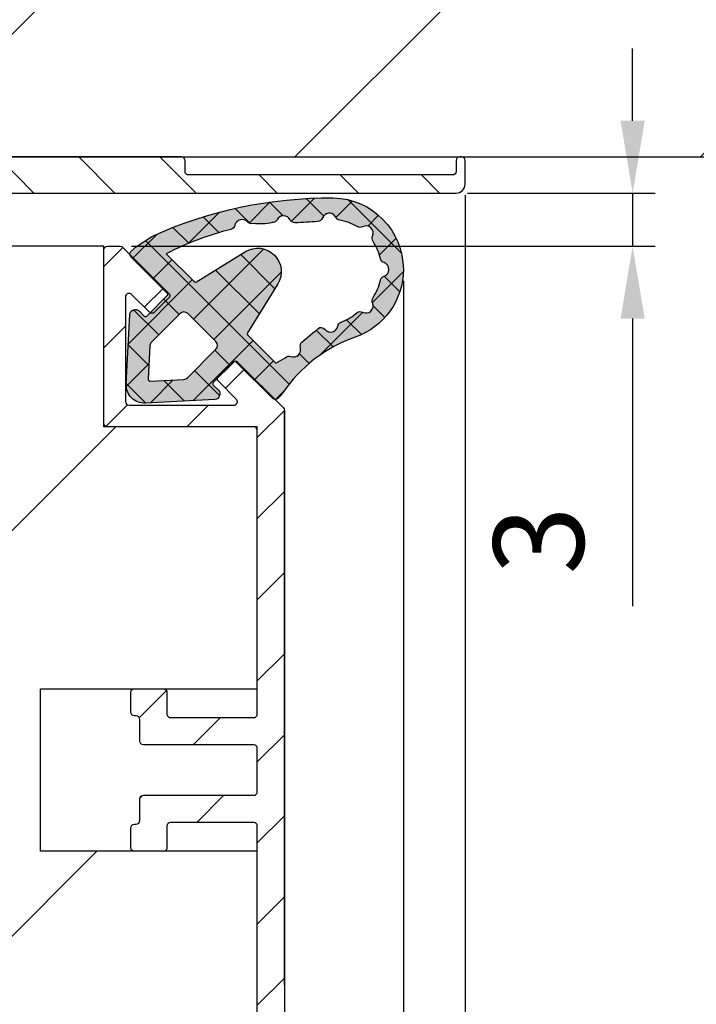
# Model space of a CAD drawing. Units: millimetres. Extents: x -667 to 17940, y -2790 to 6735.
# Drawn here: x 1425 to 1463, y -537 to -483 of the extents above; entities that cross this region are included whole.
import ezdxf

# ---------------------------------------------------------------- set-up
doc = ezdxf.new("R2010")
doc.units = ezdxf.units.MM
doc.header["$LTSCALE"] = 0.5
for name, color, linetype in [('dimension-Bemassung', 5, 'Continuous'), ('hatching-Schraffur', 5, 'Continuous'), ('outline-Körperkante', 7, 'Continuous')]:
    doc.layers.add(name, color=color, linetype=linetype)
doc.styles.add('Text_5', font='arial.ttf', dxfattribs={"height": 5})
doc.dimstyles.new('Details', dxfattribs={"dimtxt": 5, "dimasz": 6, "dimexe": 1.25, "dimexo": 0.625, "dimgap": 2, "dimtad": 1, "dimdec": 1, "dimtxsty": 'Text_5', "dimcen": 2.5, "dimadec": 0, "dimazin": 0, "dimtfac": 1, "dimtdec": 1, "dimtmove": 0, "dimatfit": 3, "dimfxl": 1, "dimarcsym": 0})
pattern_1 = [(45, (0, 0), (-2.245064030267287, 2.245064030267287), [])]

# ---------------------------------------------------------------- blocks, each defined once
blk = doc.blocks.new('Wandprofil-01')
at = {"layer": 'hatching-Schraffur', "ltscale": 0.5}
h = blk.add_hatch(dxfattribs=at)
h.set_pattern_fill('ANSI31', color=256)
h.set_pattern_definition(pattern_1)
edge = h.paths.add_edge_path()
edge.add_line((-52.00000000000045, -1.5), (-52.00000000000045, -0.1999999999998181))
edge.add_arc((-51.80000000000045, -0.2), 0.2000000000000028, 89.99999999998778, 179.9999999999479, ccw=False)
edge.add_line((-51.80000000000041, 0), (-51.69999999999982, 0))
edge.add_arc((-51.69999999999976, -0.2), 0.2, 5.212541509536095e-11, 90.00000000001222, ccw=False)
edge.add_line((-51.49999999999977, -0.1999999999998181), (-51.49999999999977, -0.7999999999992724))
edge.add_arc((-51.29999999999977, -0.7999999999990905), 0.2000000000000028, 180.0000000000521, 270.0000000000122)
edge.add_line((-51.29999999999972, -0.9999999999990903), (-36.69999999999982, -0.9999999999990903))
edge.add_arc((-36.69999999999979, -0.7999999999990905), 0.2000000000000001, 269.9999999999878, 359.9999999999479)
edge.add_line((-36.49999999999977, -0.7999999999992724), (-36.49999999999977, -0.1999999999998181))
edge.add_arc((-36.29999999999977, -0.2), 0.2000000000000028, 89.99999999998778, 179.9999999999479, ccw=False)
edge.add_line((-36.29999999999973, 0), (0, 0))
edge.add_line((0, 0), (0, 0.8000000000001817))
edge.add_arc((0.2, 0.8), 0.2, 89.99999999998698, 179.9999999999479, ccw=False)
edge.add_line((0.2000000000000455, 1), (0.800000000000409, 1))
edge.add_arc((0.8000000000004547, 0.8), 0.2000000000000001, 5.212541509536095e-11, 90.00000000001302, ccw=False)
edge.add_line((1.000000000000454, 0.8000000000001817), (1.000000000000454, 0.1999999999998181))
edge.add_arc((1.200000000000454, 0.2), 0.2, 180.0000000000521, 270.000000000013)
edge.add_line((1.2000000000005, 0), (2.899999999999407, 0))
edge.add_arc((2.899999999999453, 0.2), 0.2, 269.999999999987, 359.9999999999479)
edge.add_line((3.099999999999453, 0.1999999999998181), (3.099999999999453, 0.8000000000001817))
edge.add_arc((3.299999999999453, 0.8), 0.2000000000000002, 89.99999999998698, 179.9999999999479, ccw=False)
edge.add_line((3.299999999999498, 1), (5.800000000000409, 1))
edge.add_arc((5.800000000000454, 1.199999999999999), 0.2, 269.999999999987, 359.9999999999479)
edge.add_line((6.000000000000453, 1.199999999999817), (6.000000000000453, 8.800000000001091))
edge.add_arc((5.800000000000454, 8.80000000000091), 0.2000000000000002, 5.19067e-11, 90.00000000001295)
edge.add_line((5.800000000000409, 9.000000000000908), (3.299999999999498, 9.000000000000908))
edge.add_arc((3.299999999999453, 9.200000000000909), 0.1999999999999993, 180.000000000052, 270.00000000001296, ccw=False)
edge.add_line((3.099999999999453, 9.200000000000726), (3.099999999999453, 9.80000000000018))
edge.add_arc((2.899999999999453, 9.8), 0.2000000000000002, 5.19067e-11, 90.00000000001295)
edge.add_line((2.899999999999407, 10), (1.2000000000005, 10))
edge.add_arc((1.200000000000454, 9.8), 0.1999999999999993, 89.99999999998695, 179.999999999948)
edge.add_line((1.000000000000454, 9.80000000000018), (1.000000000000454, 9.200000000000726))
edge.add_arc((0.8000000000004547, 9.200000000000909), 0.2000000000000001, 269.999999999987, 359.9999999999481, ccw=False)
edge.add_line((0.800000000000409, 9.000000000000908), (0.2000000000000455, 9.000000000000908))
edge.add_arc((0.2, 9.200000000000909), 0.1999999999999993, 180.000000000052, 270.000000000013, ccw=False)
edge.add_line((0, 9.200000000000726), (0, 11.30000000000109))
edge.add_arc((0.2, 11.30000000000091), 0.2, 89.99999999998698, 179.9999999999481, ccw=False)
edge.add_line((0.2000000000000455, 11.50000000000091), (2.299999999999954, 11.50000000000091))
edge.add_arc((2.299999999999998, 11.70000000000091), 0.1999999999999993, 269.999999999987, 359.9999999999481)
edge.add_line((2.5, 11.70000000000072), (2.5, 25.30000000000018))
edge.add_arc((2.299999999999998, 25.3), 0.2000000000000002, 5.19067e-11, 90.00000000001295)
edge.add_line((2.299999999999954, 25.5), (0.2000000000000455, 25.5))
edge.add_arc((0.2, 25.7), 0.1999999999999993, 180.000000000052, 270.000000000013, ccw=False)
edge.add_line((0, 25.69999999999982), (0, 37.80000000000018))
edge.add_arc((0.2, 37.8), 0.2, 89.99999999998698, 179.9999999999471, ccw=False)
edge.add_line((0.2000000000000455, 38), (0.800000000000409, 38))
edge.add_arc((0.8000000000004547, 37.8), 0.2000000000000028, 5.2807536121690646e-11, 90.00000000001302, ccw=False)
edge.add_line((1.000000000000454, 37.80000000000018), (1.000000000000454, 37.20000000000073))
edge.add_arc((1.200000000000454, 37.20000000000091), 0.2, 180.0000000000529, 270.000000000013)
edge.add_line((1.2000000000005, 37.00000000000091), (2.899999999999407, 37.00000000000091))
edge.add_arc((2.899999999999453, 37.20000000000091), 0.2000000000000028, 269.999999999987, 359.9999999999472)
edge.add_line((3.099999999999453, 37.20000000000073), (3.099999999999453, 37.80000000000018))
edge.add_arc((3.299999999999453, 37.8), 0.2000000000000002, 89.99999999998698, 179.9999999999471, ccw=False)
edge.add_line((3.299999999999498, 38), (5.800000000000409, 38))
edge.add_arc((5.800000000000454, 38.2), 0.2000000000000028, 269.999999999987, 359.9999999999472)
edge.add_line((6.000000000000453, 38.19999999999982), (6.000000000000453, 45.80000000000018))
edge.add_arc((5.800000000000454, 45.8), 0.2000000000000002, 5.29244e-11, 90.00000000001295)
edge.add_line((5.800000000000409, 46), (3.299999999999498, 46))
edge.add_arc((3.299999999999453, 46.2), 0.2000000000000028, 180.0000000000529, 270.00000000001296, ccw=False)
edge.add_line((3.099999999999453, 46.19999999999982), (3.099999999999453, 46.80000000000108))
edge.add_arc((2.899999999999453, 46.80000000000091), 0.2000000000000002, 5.29244e-11, 90.00000000001295)
edge.add_line((2.899999999999407, 47.00000000000089), (1.2000000000005, 47.00000000000089))
edge.add_arc((1.200000000000454, 46.80000000000091), 0.2000000000000028, 89.99999999998695, 179.9999999999471)
edge.add_line((1.000000000000454, 46.80000000000108), (1.000000000000454, 46.19999999999982))
edge.add_arc((0.8000000000004547, 46.2), 0.2000000000000001, 269.999999999987, 359.9999999999471, ccw=False)
edge.add_line((0.800000000000409, 46), (0.2000000000000455, 46))
edge.add_arc((0.2, 46.2), 0.2000000000000028, 180.0000000000529, 270.000000000013, ccw=False)
edge.add_line((0, 46.19999999999982), (0, 49.73935492543205))
edge.add_arc((0.2, 49.73935492543224), 0.2, 74.9999999999921, 180.000000000055, ccw=False)
edge.add_line((0.251763809020531, 49.93254009069005), (6.517638090205537, 48.25360413717226))
edge.add_arc((6.000000000000453, 46.32175248459414), 1.999999999999999, -1.8189894035458565e-12, 74.9999999999988, ccw=False)
edge.add_line((8.000000000000455, 46.32175248459406), (8.000000000000455, 36.70000000000073))
edge.add_arc((7.800000000000454, 36.7000000000009), 0.2000000000000002, 269.99999999998704, 359.9999999999471, ccw=False)
edge.add_line((7.800000000000409, 36.50000000000091), (5.399999999999862, 36.50000000000091))
edge.add_arc((5.399999999999819, 36.30000000000091), 0.2000000000000028, 89.99999999998703, 179.9999999999471)
edge.add_line((5.199999999999818, 36.30000000000109), (5.199999999999818, 13.69999999999982))
edge.add_arc((5.399999999999819, 13.7), 0.2000000000000002, 180.0000000000519, 270.000000000013)
edge.add_line((5.399999999999862, 13.5), (7.799999999999498, 13.5))
edge.add_arc((7.799999999999544, 13.3), 0.1999999999999993, 5.189804141991772e-11, 90.00000000001302, ccw=False)
edge.add_line((7.999999999999544, 13.30000000000018), (7.999999999999544, 0))
edge.add_arc((5.999999999999544, -1e-16), 2, -90, 0, ccw=False)
edge.add_line((5.999999999999544, -2), (-51.50000000000044, -2))
edge.add_arc((-51.50000000000045, -1.499999999999995), 0.5000000000000036, 180.0000000000004, 270.0000000000008, ccw=False)
at = {"layer": 'outline-Körperkante', "linetype": 'Continuous'}
blk.add_lwpolyline([(5.999999999999544, -2), (-51.50000000000044, -2, -0.4142135623730951), (-52.00000000000045, -1.5), (-52.00000000000045, -0.1999999999998181, -0.4142135623728952), (-51.80000000000041, 0), (-51.69999999999982, 0, -0.4142135623728952), (-51.49999999999977, -0.1999999999998181), (-51.49999999999977, -0.7999999999992724, 0.4142135623728952), (-51.29999999999972, -0.9999999999990903), (-36.69999999999982, -0.9999999999990903, 0.4142135623728952), (-36.49999999999977, -0.7999999999992724), (-36.49999999999977, -0.1999999999998181, -0.4142135623728952), (-36.29999999999973, 0), (0, 0)], format="xyb", dxfattribs=at)
blk = doc.blocks.new('Türrahmenprofil 58 mm seitlich')
at = {"layer": 'hatching-Schraffur', "ltscale": 0.5}
h = blk.add_hatch(dxfattribs=at)
h.set_pattern_fill('ANSI31', color=256)
h.set_pattern_definition(pattern_1)
edge = h.paths.add_edge_path()
edge.add_line((-19.91715678752462, 0), (19.91715678752462, 0))
edge.add_arc((19.91715678752475, 0.2), 0.2, 269.9999999999603, 314.999999999843)
edge.add_line((20.05857814376168, 0.0585786437623028), (28.94142085623708, 8.941421356237697))
edge.add_arc((28.79999949999938, 9.08284271247462), 0.1999999999999996, 315.0000000001569, 360.00000000017)
edge.add_line((28.99999949999937, 9.082842712475212), (28.99999949999937, 9.80000000000018))
edge.add_arc((28.79999949999938, 9.8), 0.1999999999999993, 5.19067e-11, 89.99999999994812)
edge.add_line((28.79999949999956, 10), (19.19999949999919, 10))
edge.add_arc((19.19999949999937, 9.8), 0.1999999999999993, 90.0000000000519, 179.999999999948)
edge.add_line((18.99999949999937, 9.80000000000018), (18.99999949999937, 9))
edge.add_arc((19.19999949999937, 9.000000000000181), 0.1999999999999993, 180.0000000000519, 269.9999999999481)
edge.add_line((19.19999949999919, 8.80000000000018), (26.19583678752452, 8.80000000000018))
edge.add_arc((26.19583678752475, 8.600000000000183), 0.1999999999999993, -45.00000000001012, 90.00000000006622, ccw=False)
edge.add_line((26.33725814376203, 8.458578643762847), (19.43725814376148, 1.558578643762301))
edge.add_arc((19.29583678752365, 1.69999999999909), 0.2000000000000001, 270.0000000000906, 315.00000000021146, ccw=False)
edge.add_line((19.29583678752397, 1.49999999999909), (3.099999499999285, 1.49999999999909))
edge.add_arc((3.099999499999466, 1.69999999999909), 0.2, 180.0000000000521, 269.9999999999478, ccw=False)
edge.add_line((2.899999499999466, 1.699999999998908), (2.899999499999466, 6.300000000000181))
edge.add_arc((3.099999499999466, 6.299999999999998), 0.2000000000000002, 90.00000000005218, 179.9999999999479, ccw=False)
edge.add_line((3.099999499999285, 6.5), (4.299999499999556, 6.5))
edge.add_arc((4.299999499999374, 6.7), 0.2000000000000002, 270.0000000000522, 359.9999999999478)
edge.add_line((4.499999499999375, 6.699999999999817), (4.499999499999375, 8.30000000000018))
edge.add_arc((4.299999499999374, 8.3), 0.2000000000000002, 5.19067e-11, 89.99999999994782)
edge.add_line((4.299999499999556, 8.5), (3.199999499999194, 8.5))
edge.add_arc((3.199999499999376, 8.3), 0.1999999999999993, 90.00000000005215, 179.999999999948)
edge.add_line((2.999999499999374, 8.30000000000018), (2.999999499999374, 8.199999999999818))
edge.add_arc((2.799999499999374, 8.2), 0.2000000000000002, 270.0000000000522, 359.9999999999481, ccw=False)
edge.add_line((2.799999499999556, 8), (1.599999499999285, 8))
edge.add_arc((1.599999499999466, 7.799999999999998), 0.2000000000000002, 90.00000000005208, 179.9999999999478)
edge.add_line((1.399999499999466, 7.800000000000181), (1.399999499999466, 1.699999999999818))
edge.add_arc((1.199999499999465, 1.7), 0.2, 270.0000000000521, 359.9999999999479, ccw=False)
edge.add_line((1.199999499999647, 1.5), (-1.201945500000419, 1.5))
edge.add_arc((-1.201945500000237, 1.7), 0.2, 180.0000000000521, 269.9999999999479, ccw=False)
edge.add_line((-1.401945500000238, 1.699999999999818), (-1.401945500000238, 7.800000000000181))
edge.add_arc((-1.601945500000238, 7.799999999999998), 0.2, 5.21611e-11, 89.99999999994789)
edge.add_line((-1.601945500000056, 8), (-2.800000500000805, 8))
edge.add_arc((-2.800000500000622, 8.2), 0.1999999999999993, 180.000000000052, 269.9999999999478, ccw=False)
edge.add_line((-3.000000500000623, 8.199999999999818), (-3.000000500000623, 8.30000000000018))
edge.add_arc((-3.200000500000623, 8.3), 0.2000000000000002, 5.19067e-11, 89.99999999994782)
edge.add_line((-3.200000500000441, 8.5), (-4.300000500000805, 8.5))
edge.add_arc((-4.300000500000622, 8.3), 0.1999999999999993, 90.00000000005215, 179.999999999948)
edge.add_line((-4.500000500000624, 8.30000000000018), (-4.500000500000624, 6.699999999999817))
edge.add_arc((-4.300000500000622, 6.7), 0.2000000000000002, 180.0000000000521, 269.9999999999478)
edge.add_line((-4.300000500000805, 6.5), (-3.101945500000056, 6.5))
edge.add_arc((-3.101945500000238, 6.299999999999998), 0.2000000000000002, 5.218225851422176e-11, 89.99999999994782, ccw=False)
edge.add_line((-2.901945500000238, 6.300000000000181), (-2.901945500000238, 1.699999999999818))
edge.add_arc((-3.101945500000238, 1.7), 0.2000000000000002, 270.0000000000522, 359.9999999999479, ccw=False)
edge.add_line((-3.101945500000056, 1.5), (-18.8000005000008, 1.5))
edge.add_arc((-18.80000050000062, 1.7), 0.2, 180.0000000000521, 269.99999999994805, ccw=False)
edge.add_line((-19.00000050000062, 1.699999999999818), (-19.00000050000062, 9.80000000000018))
edge.add_arc((-19.20000050000062, 9.8), 0.1999999999999993, 5.19067e-11, 89.99999999994812)
edge.add_line((-19.20000050000044, 10), (-28.80000050000081, 10))
edge.add_arc((-28.80000050000063, 9.8), 0.1999999999999993, 90.0000000000519, 179.999999999948)
edge.add_line((-29.00000050000063, 9.80000000000018), (-29.00000050000063, 9.08284371247464))
edge.add_arc((-28.80000050000063, 9.082843712474496), 0.1999999999999993, 179.9999999999588, 224.9999886867441)
edge.add_line((-28.94142188416208, 8.941422384161342), (-26.4091883841611, 6.409187884161838))
edge.add_arc((-26.2677669999998, 6.550609212475148), 0.1999999999999991, 224.9999886868072, 315.000036831169)
edge.add_line((-26.12634555285331, 6.409187947147073), (-25.34852826532915, 7.18700623467248))
edge.add_arc((-25.48994971247568, 7.328427500000513), 0.2000000000000001, 315.0000368311852, 405.0000000000951)
edge.add_line((-25.34852835623861, 7.469848856238058), (-26.33725814376339, 8.458578643762847))
edge.add_arc((-26.19583678752702, 8.600000000001094), 0.1999999999999996, 89.99999999967332, 225.0000000003786, ccw=False)
edge.add_line((-26.19583678752588, 8.800000000001091), (-20.40000050000026, 8.800000000001091))
edge.add_arc((-20.40000050000044, 8.600000000001094), 0.1999999999999993, 5.189804141991772e-11, 89.9999999999481, ccw=False)
edge.add_line((-20.20000050000044, 8.600000000001272), (-20.20000050000044, 2.80416371247429))
edge.add_arc((-20.40000050000044, 2.804163712474517), 0.1999999999999993, 225.0000000001745, 359.9999999999355, ccw=False)
edge.add_line((-20.54142185623732, 2.662742356236775), (-21.53015164376302, 3.651472143762475))
edge.add_arc((-21.67157300000008, 3.510050787524916), 0.1999999999999999, 45.00000000010085, 134.9999999998991)
edge.add_line((-21.81299435623714, 3.651472143762475), (-22.59081164376266, 2.873654856238316))
edge.add_arc((-22.44939028752579, 2.732233500000575), 0.1999999999999996, 134.9999999998244, 224.9999999999914)
edge.add_line((-22.59081164376312, 2.590812143763287), (-20.05857814376213, 0.0585786437623028))
edge.add_arc((-19.91715678752519, 0.2000000000000545), 0.2000000000000538, 225.0000000001638, 270.0000000001639)
at = {"linetype": 'Continuous'}
blk.add_lwpolyline([(19.29583678752397, 1.49999999999909), (3.099999499999285, 1.49999999999909, -0.4142135623725622), (2.899999499999466, 1.699999999998908), (2.899999499999466, 6.300000000000181, -0.4142135623725622), (3.099999499999285, 6.5), (4.299999499999556, 6.5, 0.4142135623725622), (4.499999499999375, 6.699999999999817), (4.499999499999375, 8.30000000000018, 0.4142135623725622), (4.299999499999556, 8.5), (3.199999499999194, 8.5, 0.4142135623725622), (2.999999499999374, 8.30000000000018), (2.999999499999374, 8.199999999999818, -0.4142135623725622), (2.799999499999556, 8), (1.599999499999285, 8, 0.4142135623725622), (1.399999499999466, 7.800000000000181), (1.399999499999466, 1.699999999999818, -0.4142135623725622), (1.199999499999647, 1.5), (-1.201945500000418, 1.5, -0.4142135623725622), (-1.401945500000238, 1.699999999999818), (-1.401945500000238, 7.800000000000181, 0.4142135623725622), (-1.601945500000056, 8), (-2.800000500000805, 8, -0.4142135623725622), (-3.000000500000623, 8.199999999999818), (-3.000000500000623, 8.30000000000018, 0.4142135623725622), (-3.200000500000441, 8.5), (-4.300000500000805, 8.5, 0.4142135623725622), (-4.500000500000624, 8.30000000000018), (-4.500000500000624, 6.699999999999817, 0.4142135623725622), (-4.300000500000805, 6.5), (-3.101945500000056, 6.5, -0.4142135623725622), (-2.901945500000238, 6.300000000000181), (-2.901945500000238, 1.699999999999818, -0.4142135623725622), (-3.101945500000056, 1.5), (-18.8000005000008, 1.5, -0.4142135623725622), (-19.00000050000062, 1.699999999999818), (-19.00000050000062, 9.80000000000018, 0.4142135623725622), (-19.20000050000044, 10), (-28.80000050000081, 10, 0.4142135623725622), (-29.00000050000063, 9.80000000000018), (-29.00000050000063, 9.08284371247464, 0.1989123160633353), (-28.94142188416208, 8.941422384161342), (-26.4091883841611, 6.409187884161838, 0.4142138084847369), (-26.12634555285331, 6.409187947147073), (-25.34852826532915, 7.18700623467248, 0.4142133740943799), (-25.34852835623861, 7.469848856238058), (-26.33725814376339, 8.458578643762847, -0.6681786379237451), (-26.19583678752588, 8.800000000001091), (-20.40000050000026, 8.800000000001091, -0.4142135623725622), (-20.20000050000044, 8.600000000001272), (-20.20000050000044, 2.80416371247429, -0.6681786379177901), (-20.54142185623732, 2.662742356236775), (-21.53015164376302, 3.651472143762475, 0.4142135623720637), (-21.81299435623714, 3.651472143762475), (-22.59081164376266, 2.873654856238316, 0.4142135623739473), (-22.59081164376312, 2.590812143763287), (-20.05857814376213, 0.0585786437623028, 0.198912367379658), (-19.91715678752462, 0), (19.91715678752462, 0, 0.1989123673791258)], format="xyb", dxfattribs=at)
blk = doc.blocks.new('Türdichtung')
at = {"layer": 'hatching-Schraffur', "lineweight": 25, "ltscale": 0.5, "true_color": 0xc7c8ca}
h = blk.add_hatch(color=9, dxfattribs=at)
h.dxf.hatch_style = 1
edge = h.paths.add_edge_path()
edge.add_arc((7.191553079424919, 3.217819557336497), 3.96345833027893, -70.8178427532373, 0.009940629083303065, ccw=False)
edge.add_arc((11.12241694659769, -8.08141247311596), 7.999999999996794, 109.1821572469408, 146.2442147130249)
edge.add_line((4.471108859747801, -3.636178988386745), (4.4472525078163, -3.671874739147823))
edge.add_arc((4.031545752336568, -3.394047646311718), 0.5000000000652478, 314.9999999994473, 326.24421471245, ccw=False)
edge.add_line((4.385099142972649, -3.747601036954619), (4.207771446211153, -3.924928733716113))
edge.add_arc((4.066350089964544, -3.783507377478598), 0.2000000000067221, 225.0000000018424, 315.0000000018424, ccw=False)
edge.add_line((3.924928733727028, -3.924928733725209), (1.909674641505261, -1.909674641487981))
edge.add_arc((1.838963963386049, -1.980385319616289), 0.1000000000072197, 45.00000000368475, 135.0000000035005)
edge.add_line((1.76825328525865, -1.909674641497531), (0.6368823989614611, -3.041045527794266))
edge.add_arc((0.7075930770797642, -3.11175620592121), 0.1000000000056119, 134.9999999964995, 224.9999999970522)
edge.add_line((0.6368823989532757, -3.182466884040421), (0.9197251114355822, -3.465309596505903))
edge.add_arc((0.7075930770733976, -3.677441630864904), 0.300000000006546, -86.96784919993121, 44.99999999957009, ccw=False)
edge.add_line((0.7234619719556576, -3.977021633834283), (-3.128598287436033, -4.18106709327685))
edge.add_arc((-3.181494603702958, -3.182467083406662), 0.9999999999936747, 224.9606007262872, 273.0321507997365, ccw=False)
edge.add_arc((-3.182467083394839, -3.18149460370614), 0.9999999999993626, 176.9678491994201, 225.0393992728835, ccw=False)
edge.add_line((-4.18106709327003, -3.128598287424209), (-3.977021633834738, 0.7234619719588409))
edge.add_arc((-3.67744163086445, 0.7075930770765809), 0.3000000000074364, 45.000000000368516, 176.9678491999405, ccw=False)
edge.add_line((-3.465309596504083, 0.9197251114396747), (-3.182466884039058, 0.6368823989555495))
edge.add_arc((-3.111756205920754, 0.7075930770824927), 0.1000000000056119, 225.0000000035005, 315.000000003869)
edge.add_line((-3.041045527793356, 0.6368823989646444), (-1.909674641499804, 1.768253285265018))
edge.add_arc((-1.98038531961447, 1.838963963388323), 0.1000000000004671, 314.9999999964995, 404.9999999983418)
edge.add_line((-1.909674641493438, 1.909674641505261), (-3.924928733724299, 3.924928733728846))
edge.add_arc((-3.78350737747587, 4.066350089968182), 0.2000000000092946, 134.9999999981576, 224.9999999981576, ccw=False)
edge.add_line((-3.924928733715205, 4.207771446216611), (-3.747601036952801, 4.385099142978106))
edge.add_arc((-3.394047646306716, 4.031545752341116), 0.5000000000682541, 123.75578528776651, 135.0000000007369, ccw=False)
edge.add_line((-3.671874739146004, 4.447252507822213), (-2.7711605833083, 5.04922202620628))
edge.add_arc((7.067758933211733, -16.57047756329621), 23.75322604601095, 89.51447749390582, 114.4698300386342, ccw=False)
edge.add_arc((7.191553079421281, 3.219194851290922), 3.963458330282648, -0.009940629405491563, 88.87976907752972, ccw=False)
edge = h.paths.add_edge_path(flags=16)
edge.add_line((-1.971776188307558, 4.093095800616538), (-0.4222326888148018, 2.543553645278734))
edge.add_arc((-0.3515220382232655, 2.614264350915163), 0.0999999999934004, 225.0000223010169, 301.6973396841351)
edge.add_line((-0.2989788236000095, 2.529180800238009), (2.414900190280603, 4.205132567776671))
edge.add_arc((3.098126213280011, 3.098126210600185), 1.300869276035351, -31.682198711203228, 121.6821987492174, ccw=False)
edge.add_line((4.205132570909881, 2.414900188335194), (2.529180800246648, -0.2989788235927335))
edge.add_arc((2.614264350925623, -0.3515220382364532), 0.1000000000061873, 148.3026603064368, 224.9999776897712)
edge.add_line((2.543553645268729, -0.4222326888257159), (4.093095800614718, -1.971776188311195))
edge.add_line((4.093095800614718, -1.971776188311195), (4.617473753006379, -1.670806445945344))
edge.add_arc((4.828663441760909, -1.8838766582312), 0.2999999999996254, 69.60393864224108, 134.7460392656965, ccw=False)
edge.add_arc((5.072618772679561, -1.227762493991122), 0.3999999999995829, 249.6039386426481, 376.4551001414677)
edge.add_arc((5.74394817909433, -1.0294777792933), 0.2999999999998666, 131.3129995179575, 196.4551001417753, ccw=False)
edge.add_arc((19.54154509173077, -16.72776811418453), 21.20000000005095, 127.9155553532025, 131.3129995183325, ccw=False)
edge.add_arc((6.590086701609834, -0.292954017433658), 0.3000000000004577, 39.173918029952404, 104.66084290853689, ccw=False)
edge.add_arc((7.132749184498607, 0.1492195114719834), 0.3999999999998259, 219.173918029902, 349.7397744033913)
edge.add_arc((7.821555431531121, 0.0245360961771439), 0.30000000000065, 110.34240504513039, 169.7397744032651, ccw=False)
edge.add_arc((6.756606345677937, 2.896932375581855), 2.763458330285616, 290.342405045437, 312.0307253267544)
edge.add_arc((8.760462968258253, 0.5866033552406407), 0.3000000000007765, 62.26180394675458, 120.80626912848291, ccw=False)
edge.add_arc((9.086265499366164, 1.2061618357111), 0.3999999999994437, 242.2618039466171, 384.3086840851098)
edge.add_arc((9.724204125608594, 1.494318579771061), 0.2999999999998941, 145.7642189030954, 204.3086840849752, ccw=False)
edge.add_arc((7.191553079418554, 3.217819557324218), 2.763458330285548, 325.7642189033351, 347.521025112425)
edge.add_arc((10.18263832637967, 2.555863375385341), 0.2999999999999642, 108.9765599307147, 167.521025112358, ccw=False)
edge.add_arc((9.955011409703724, 3.217819557321489), 0.3999999999992396, 288.9765599308873, 360.0984980775905)
edge.add_arc((9.955011408283095, 3.219194850269558), 0.4000000014212459, 359.9015017771115, 431.0234399238569)
edge.add_arc((10.18263832638058, 3.881151033222522), 0.3000000000012505, 192.4789748876893, 251.0234400693701, ccw=False)
edge.add_arc((7.191553079417643, 3.219194851284099), 2.763458330286215, 12.47897488755251, 34.23578109662035)
edge.add_arc((9.724204125610413, 4.942695828835892), 0.3000000000004692, 155.6913159148665, 214.2357810968069, ccw=False)
edge.add_arc((9.086265499367983, 5.230852572896309), 0.399999999999431, 335.6913159149495, 477.7381960534677)
edge.add_arc((8.760462968259162, 5.850411053366768), 0.2999999999995722, 239.1937308715774, 297.7381960532858, ccw=False)
edge.add_arc((7.191553079418554, 3.219194851283191), 2.763458330288149, 59.19373087175322, 80.88205115305782)
edge.add_arc((7.677011304354891, 6.243943973649492), 0.3000000000001553, 201.4846817950477, 260.88205115310825, ccw=False)
edge.add_arc((7.050541340699055, 5.935644251488156), 0.3999999999997952, 29.73966946151156, 160.305525835033)
edge.add_arc((6.391489204821483, 6.171547371847283), 0.2999999999999888, 274.8186009566565, 340.305525835033, ccw=False)
edge.add_arc((4.635861026053133, 26.99767926649065), 21.19999999988367, 271.42115679139283, 274.818600956558, ccw=False)
edge.add_arc((5.154208654198554, 6.104108108559556), 0.3000000000000268, 206.2790561679951, 271.42115679141034, ccw=False)
edge.add_arc((4.526554823051809, 5.794187686115492), 0.4000000000011126, 26.27905616815157, 153.1302176672233)
edge.add_arc((3.902129610010888, 6.110562706173367), 0.2999999999987231, 267.98811705664076, 333.1302176672416, ccw=False)
edge.add_arc((3.211265436701068, 9.069426254209247), 3.328939495200682, 263.5688551527699, 281.79256530494047, ccw=False)
edge.add_arc((2.75358519166184, 6.049198071768387), 0.2999999999985057, 221.2790561680465, 286.4211567914218, ccw=False)
edge.add_arc((2.227531453984738, 5.587389166404136), 0.4000000000001262, 41.27905616817661, 168.1302176672798)
edge.add_arc((1.542499133534874, 5.731370831693766), 0.2999999999994034, 282.9881170566392, 348.130217667205, ccw=False)
edge.add_arc((5.738491991138288, -10.98605950732189), 16.93603141824852, 104.1094066258857, 117.0815523031527)
edge = h.paths.add_edge_path(flags=16)
edge.add_line((-0.7980088529293426, -2.778880504838069), (0.7783037915987733, -1.202567860310864))
edge.add_arc((0.5661717572429552, -0.9904358259550464), 0.2999999999997934, 315, 405)
edge.add_line((0.7783037915987734, -0.7783037915992282), (-0.7783037915987734, 0.7783037915992282))
edge.add_arc((-0.9904358259545915, 0.5661717572438647), 0.2999999999994718, 44.9999999999386, 135)
edge.add_line((-1.202567860310409, 0.7783037915996829), (-2.778880504836705, -0.7980088529243404))
edge.add_arc((-2.566748470480888, -1.010140887281067), 0.3000000000004364, 134.9999999998772, 176.9678491993466)
edge.add_line((-2.866328473443899, -0.9942719923960794), (-2.965157381619064, -2.860007749000486))
edge.add_arc((-2.865297380631091, -2.865297380628361), 0.1000000000003837, 176.9678491996159, 273.0321508006443)
edge.add_line((-2.860007749002761, -2.965157381616336), (-0.9942719924010816, -2.866328473444355))
edge.add_arc((-1.01014088728516, -2.566748470481796), 0.2999999999998127, 273.0321508004845, 314.9999999999386)
at = {"layer": 'hatching-Schraffur', "lineweight": 25, "ltscale": 0.5}
h = blk.add_hatch(dxfattribs=at)
h.set_pattern_fill('ANSI37', color=256, scale=0.5)
h.set_pattern_definition([(45, (-4364.304491268641, 2174.428026163073), (-1.122532015133643, 1.122532015133643), []), (135, (-4364.304491268641, 2174.428026163073), (-1.122532015133643, -1.122532015133643), [])])
edge = h.paths.add_edge_path()
edge.add_arc((7.191553079424563, 3.217819557336593), 3.963458330279289, -70.81784275323298, 0.00994062908188198, ccw=False)
edge.add_arc((11.12241694659739, -8.081412473116194), 7.999999999996915, 109.1821572469382, 146.2442147130223)
edge.add_line((4.471108859747801, -3.636178988386745), (4.4472525078163, -3.671874739147823))
edge.add_arc((4.031545752335898, -3.394047646311917), 0.5000000000656938, 314.99999999951774, 326.2442147125116, ccw=False)
edge.add_line((4.385099142972649, -3.747601036954619), (4.207771446211153, -3.924928733716113))
edge.add_arc((4.066350089964542, -3.783507377478508), 0.2000000000067865, 225.0000000018611, 315.00000000182433, ccw=False)
edge.add_line((3.924928733727028, -3.924928733725209), (1.909674641505261, -1.909674641487981))
edge.add_arc((1.838963963386731, -1.980385319616289), 0.100000000006738, 45.00000000396127, 135.0000000037769)
edge.add_line((1.76825328525865, -1.909674641497531), (0.6368823989614611, -3.041045527794266))
edge.add_arc((0.7075930770801278, -3.111756205921436), 0.1000000000060295, 134.9999999965548, 224.9999999968128)
edge.add_line((0.6368823989532757, -3.182466884040421), (0.9197251114355822, -3.465309596505903))
edge.add_arc((0.7075930770730682, -3.677441630864768), 0.3000000000066822, -86.96784919986982, 44.999999999507224, ccw=False)
edge.add_line((0.7234619719556576, -3.977021633834283), (-3.128598287436033, -4.18106709327685))
edge.add_arc((-3.181494603702551, -3.182467083407012), 0.9999999999933042, 224.9606007262566, 273.0321507997143, ccw=False)
edge.add_arc((-3.182467083394675, -3.181494603705944), 0.9999999999996179, 176.9678491994318, 225.0393992728849, ccw=False)
edge.add_line((-4.18106709327003, -3.128598287424209), (-3.977021633834738, 0.7234619719588409))
edge.add_arc((-3.67744163086402, 0.707593077076557), 0.3000000000078673, 45.00000000042968, 176.9678491999403, ccw=False)
edge.add_line((-3.465309596504083, 0.9197251114396747), (-3.182466884039058, 0.6368823989555495))
edge.add_arc((-3.111756205920754, 0.7075930770826521), 0.100000000005725, 225.0000000035649, 315.0000000038045)
edge.add_line((-3.041045527793356, 0.6368823989646444), (-1.909674641499804, 1.768253285265018))
edge.add_arc((-1.980385319614401, 1.838963963388323), 0.1000000000004187, 314.9999999964718, 404.9999999983694)
edge.add_line((-1.909674641493438, 1.909674641505261), (-3.924928733724299, 3.924928733728846))
edge.add_arc((-3.783507377475778, 4.066350089968182), 0.2000000000093598, 134.9999999981762, 224.9999999981393, ccw=False)
edge.add_line((-3.924928733715205, 4.207771446216611), (-3.747601036952801, 4.385099142978106))
edge.add_arc((-3.394047646307359, 4.031545752341059), 0.5000000000678412, 123.75578528770151, 135.0000000006801, ccw=False)
edge.add_line((-3.671874739146004, 4.447252507822213), (-2.7711605833083, 5.04922202620628))
edge.add_arc((7.067758933211615, -16.57047756329629), 23.75322604601098, 89.51447749390547, 114.46983003863389, ccw=False)
edge.add_arc((7.191553079421152, 3.219194851290867), 3.963458330282703, -0.009940629404695756, 88.8797690775279, ccw=False)
edge = h.paths.add_edge_path(flags=16)
edge.add_line((-1.971776188307558, 4.093095800616538), (-0.4222326888148018, 2.543553645278734))
edge.add_arc((-0.3515220382229236, 2.614264350914711), 0.0999999999933226, 225.0000223006952, 301.6973396841045)
edge.add_line((-0.2989788236000095, 2.529180800238009), (2.414900190280603, 4.205132567776671))
edge.add_arc((3.098126213280013, 3.098126210600117), 1.300869276035411, -31.682198711200783, 121.6821987492159, ccw=False)
edge.add_line((4.205132570909881, 2.414900188335194), (2.529180800246648, -0.2989788235927335))
edge.add_arc((2.614264350925369, -0.3515220382365436), 0.1000000000060194, 148.3026603063165, 224.9999776898373)
edge.add_line((2.543553645268729, -0.4222326888257159), (4.093095800614718, -1.971776188311195))
edge.add_line((4.093095800614718, -1.971776188311195), (4.617473753006379, -1.670806445945344))
edge.add_arc((4.828663441761817, -1.883876658231644), 0.3000000000005788, 69.60393864243332, 134.7460392657601, ccw=False)
edge.add_arc((5.072618772680364, -1.227762493991527), 0.399999999999482, 249.6039386425199, 376.455100141556)
edge.add_arc((5.743948179094118, -1.029477779293206), 0.2999999999996891, 131.3129995179391, 196.4551001418043, ccw=False)
edge.add_arc((19.54154509173107, -16.72776811418429), 21.20000000005097, 127.9155553532035, 131.3129995183336, ccw=False)
edge.add_arc((6.590086701609416, -0.2929540174338271), 0.3000000000005154, 39.17391802992722, 104.6608429084514, ccw=False)
edge.add_arc((7.132749184498614, 0.1492195114718546), 0.3999999999997509, 219.173918029887, 349.7397744034093)
edge.add_arc((7.821555431530937, 0.0245360961767039), 0.3000000000005466, 110.3424050450677, 169.739774403176, ccw=False)
edge.add_arc((6.756606345678703, 2.896932375581879), 2.763458330285375, 290.342405045422, 312.0307253267423)
edge.add_arc((8.76046296825744, 0.5866033552403226), 0.3000000000006341, 62.26180394664573, 120.8062691283186, ccw=False)
edge.add_arc((9.086265499365968, 1.206161835711442), 0.3999999999996561, 242.2618039466648, 384.3086840850535)
edge.add_arc((9.724204125608741, 1.494318579770867), 0.2999999999999492, 145.764218903081, 204.3086840849301, ccw=False)
edge.add_arc((7.191553079418465, 3.217819557324186), 2.763458330285603, 325.7642189033366, 347.5210251124261)
edge.add_arc((10.18263832637957, 2.555863375385424), 0.2999999999998509, 108.97655993070279, 167.5210251123694, ccw=False)
edge.add_arc((9.955011409703618, 3.217819557321174), 0.3999999999989765, 288.9765599309163, 360.0984980776356)
edge.add_arc((9.955011408282553, 3.219194850269717), 0.4000000014217862, 359.9015017770889, 431.0234399237765)
edge.add_arc((10.18263832638087, 3.881151033222365), 0.3000000000011975, 192.4789748876481, 251.0234400693078, ccw=False)
edge.add_arc((7.191553079417579, 3.219194851284275), 2.763458330286241, 12.47897488754869, 34.23578109661658)
edge.add_arc((9.724204125610663, 4.942695828835711), 0.3000000000005733, 155.6913159148545, 214.2357810967511, ccw=False)
edge.add_arc((9.086265499367244, 5.230852572896173), 0.4000000000000466, 335.6913159150108, 477.7381960533651)
edge.add_arc((8.76046296825921, 5.850411053366959), 0.2999999999997174, 239.1937308715878, 297.7381960532605, ccw=False)
edge.add_arc((7.191553079417887, 3.219194851282922), 2.763458330288722, 59.1937308717442, 80.88205115304504)
edge.add_arc((7.677011304354612, 6.243943973649416), 0.3000000000000366, 201.4846817950538, 260.8820511531586, ccw=False)
edge.add_arc((7.050541340698917, 5.935644251488511), 0.3999999999997368, 29.73966946145745, 160.3055258350742)
edge.add_arc((6.391489204822258, 6.17154737184734), 0.2999999999992768, 274.8186009565078, 340.30552583497246, ccw=False)
edge.add_arc((4.635861026054011, 26.99767926649055), 21.19999999988349, 271.4211567913905, 274.81860095655566, ccw=False)
edge.add_arc((5.154208654198834, 6.104108108559377), 0.2999999999998406, 206.2790561679409, 271.42115679135793, ccw=False)
edge.add_arc((4.526554823052587, 5.794187686115627), 0.4000000000003544, 26.27905616818335, 153.1302176672911)
edge.add_arc((3.9021296100105, 6.11056270617321), 0.2999999999989975, 267.98811705671363, 333.1302176673016, ccw=False)
edge.add_arc((3.211265436700327, 9.069426254209112), 3.328939495200702, 263.56885515278236, 281.79256530495337, ccw=False)
edge.add_arc((2.75358519166199, 6.049198071768169), 0.2999999999982548, 221.2790561679965, 286.42115679140625, ccw=False)
edge.add_arc((2.227531453984306, 5.58738916640396), 0.400000000000567, 41.27905616815471, 168.1302176672424)
edge.add_arc((1.54249913353486, 5.731370831693618), 0.2999999999993865, 282.9881170566481, 348.13021766723307, ccw=False)
edge.add_arc((5.738491991137933, -10.98605950732169), 16.93603141824823, 104.1094066258847, 117.0815523031519)
edge = h.paths.add_edge_path(flags=16)
edge.add_line((-0.7980088529293426, -2.778880504838069), (0.7783037915987733, -1.202567860310864))
edge.add_arc((0.5661717572429243, -0.9904358259550461), 0.2999999999998151, 315.0000000000042, 404.9999999999958)
edge.add_line((0.7783037915987734, -0.7783037915992282), (-0.7783037915987734, 0.7783037915992282))
edge.add_arc((-0.9904358259548187, 0.566171757243516), 0.2999999999998791, 44.99999999995502, 134.9999999999221)
edge.add_line((-1.202567860310409, 0.7783037915996829), (-2.778880504836705, -0.7980088529243404))
edge.add_arc((-2.566748470480837, -1.010140887280905), 0.3000000000003568, 134.9999999999059, 176.9678491993781)
edge.add_line((-2.866328473443899, -0.9942719923960794), (-2.965157381619064, -2.860007749000486))
edge.add_arc((-2.865297380631096, -2.865297380628391), 0.1000000000003795, 176.9678491995987, 273.0321508006483)
edge.add_line((-2.860007749002761, -2.965157381616336), (-0.9942719924010816, -2.866328473444355))
edge.add_arc((-1.010140887284604, -2.566748470482012), 0.2999999999995696, 273.0321508003807, 314.9999999998926)
at = {"layer": 'outline-Körperkante', "linetype": 'Continuous'}
for points in [[(11.15501135005161, 3.218507204302568, -0.3192742895776653), (8.493836642365748, -0.5255825660738083, 0.1631383127778686), (4.471108859747801, -3.636178988386745), (4.4472525078163, -3.671874739147823, -0.0491015458013975), (4.385099142972649, -3.747601036954619), (4.207771446211153, -3.924928733716113, -0.4142135623729068), (3.924928733727028, -3.924928733725209), (1.909674641505261, -1.909674641487981, 0.4142135623721533), (1.76825328525865, -1.909674641497531), (0.6368823989614611, -3.041045527794266, 0.4142135623744136), (0.6368823989532757, -3.182466884040421), (0.9197251114355822, -3.465309596505903, -0.649208164889962), (0.7234619719556576, -3.977021633834283), (-3.128598287436033, -4.18106709327685, -0.2128828845361606), (-3.889087457557252, -3.889087457554524, -0.2128828845361395), (-4.18106709327003, -3.128598287424209), (-3.977021633834738, 0.7234619719588409, -0.6492081648907904), (-3.465309596504083, 0.9197251114396747), (-3.182466884039058, 0.6368823989555495, 0.4142135623743197), (-3.041045527793356, 0.6368823989646444), (-1.909674641499804, 1.768253285265018, 0.4142135623827957), (-1.909674641493438, 1.909674641505261), (-3.924928733724299, 3.924928733728846, -0.4142135623729066), (-3.924928733715205, 4.207771446216611), (-3.747601036952801, 4.385099142978106, -0.049101545801331), (-3.671874739146004, 4.447252507822213), (-2.7711605833083, 5.04922202620628, -0.1093206680167309), (7.26904056184685, 7.181895650739987, -0.4085491351528363)], [(-1.971776188307558, 4.093095800616538), (-0.4222326888148018, 2.543553645278734, 0.3477345519127723), (-0.2989788236000095, 2.529180800238009), (2.414900190280603, 4.205132567776671, -0.790917790373517), (4.205132570909881, 2.414900188335194), (2.529180800246648, -0.2989788235927335, 0.3477345519133166), (2.543553645268729, -0.4222326888257159), (4.093095800614718, -1.971776188311195), (4.617473753006379, -1.670806445945344, -0.2921462480200674), (4.93321572644163, -1.602684873556881, 0.6179210161619768), (5.456235576345534, -1.114456942736069, -0.2921462480226173), (5.545896548771451, -0.8041434682654653, -0.0148252326990707), (6.514157651085042, -0.0027217323813602, -0.2937799620279833), (6.822656337133593, -0.1034510764739025, 0.6405468209229666), (7.526352754231082, 0.0779718455896728, -0.2651329103640865), (7.717266522949103, 0.3058256685876586, 0.0949166587663097), (8.606821914288957, 0.8442745149300208, -0.2611537173976719), (8.900092624447097, 0.8521284182997986, 0.7136017401358542), (9.450801857218721, 1.370822832317115, -0.2611537173984941), (9.47618530767886, 1.66309851327196, 0.0952181857373467), (9.889725716726387, 2.620687777473448, -0.2611537173976423), (10.08508393351894, 2.83955888192986, 0.3206891966133484), (10.35501081863094, 3.218507203287116, 0.3206891966131959), (10.08508393351985, 3.597455526676639, -0.2611537173976103), (9.889725716726387, 3.816326631133961, 0.0952181857372518), (9.47618530767977, 4.773915895334994, -0.2611537173987151), (9.450801857220538, 5.066191576290748, 0.7136017401356273), (8.900092624448005, 5.584885990308066, -0.261153717397671), (8.606821914290776, 5.592739893678299, 0.0949166587662237), (7.629471089415346, 5.947734709845007, -0.2651329103640695), (7.397856648362902, 6.134068234570348, 0.6405468209235471), (6.673940120197584, 6.070446034550514, -0.2937799620277008), (6.416689609302011, 5.872607679578777, -0.0148252326992239), (5.16164905077494, 5.804200388587559, -0.2921462480204942), (4.885214155136053, 5.971285070369956, 0.6179210161624094), (4.169740415599334, 5.974973411863173, -0.2921462479597397), (3.89159758018195, 5.810747635926418, -0.079683948320949), (2.838393892574458, 5.761435175882525, -0.2921462480204601), (2.528133589800745, 5.851279969470397, 0.6179210161622885), (1.836084413726893, 5.669664403712431, -0.2921462479597255), (1.60992382410859, 5.439045822327898, 0.0566621866682684)], [(-0.7980088529293426, -2.778880504838069), (0.7783037915987734, -1.202567860310864, 0.414213562373052), (0.7783037915987734, -0.7783037915992282), (-0.7783037915987734, 0.7783037915992282, 0.4142135623729273), (-1.202567860310409, 0.7783037915996829), (-2.778880504836705, -0.7980088529243404, 0.1851939455260299), (-2.866328473443899, -0.9942719923960794), (-2.965157381619064, -2.860007749000486, 0.4455649127094173), (-2.860007749002761, -2.965157381616336), (-0.9942719924010814, -2.866328473444355, 0.1851939455262089)]]:
    blk.add_lwpolyline(points, format="xyb", close=True, dxfattribs=at)
blk = doc.blocks.new('GR Türflügel HERM ohne Griff 01')
at = {"layer": 'hatching-Schraffur', "ltscale": 0.5}
h = blk.add_hatch(dxfattribs=at)
h.set_pattern_fill('ANSI31', color=256, scale=5, angle=270)
h.set_pattern_definition([(315, (-2867.851586442389, 11057.26892967901), (11.22532015133644, 11.22532015133644), [])])
h.paths.add_polyline_path([(-10, 29.00000050000017), (-10, 19.00000050000017), (-1.5, 19.00000050000017), (-1.5, 4.500000500000168), (-13.5, 4.500000500000168), (-13.5, -4.499999499999829), (-1.49999999999909, -4.499999499999829), (-1.49999999999909, -18.99999949999983), (-10, -18.99999949999983), (-10, -28.99999949999983), (-1490, -28.99999949999983), (-1490, -18.99999949999983), (-1498.5, -18.99999949999983), (-1498.5, -4.499999499999829), (-1486.5, -4.499999499999829), (-1486.5, 4.500000500000168), (-1498.499999999999, 4.500000500000168), (-1498.499999999999, 19.00000050000017), (-1490, 19.00000050000017), (-1490, 29.00000050000017)])
at = {"ltscale": 0.5}
blk.add_lwpolyline([(-10, 29.00000050000017), (-10, 19.00000050000017), (-1.5, 19.00000050000017), (-1.5, 4.500000500000168), (-13.5, 4.500000500000168), (-13.5, -4.499999499999829), (-1.49999999999909, -4.499999499999829), (-1.49999999999909, -18.99999949999983), (-10, -18.99999949999983), (-10, -28.99999949999983), (-1490, -28.99999949999983), (-1490, -18.99999949999983), (-1498.5, -18.99999949999983), (-1498.5, -4.499999499999829), (-1486.5, -4.499999499999829), (-1486.5, 4.500000500000168), (-1498.499999999999, 4.500000500000168), (-1498.499999999999, 19.00000050000017), (-1490, 19.00000050000017), (-1490, 29.00000050000017)], close=True, dxfattribs=at)
at = {"layer": 'outline-Körperkante', "linetype": 'Continuous'}
blk.add_line((-1500, -11.91715678752553), (-1500, 19.91715778752586), dxfattribs=at)
at = {"layer": 'outline-Körperkante', "ltscale": 0.5, "xscale": -1}
blk.add_blockref('Türdichtung', (-1495.426669261505, 24.50000001396257), dxfattribs=at)
at = {"layer": 'outline-Körperkante', "lineweight": 25, "ltscale": 0.5, "rotation": 270}
blk.add_blockref('Türrahmenprofil 58 mm seitlich', (-1500, 0), dxfattribs=at)
blk = doc.blocks.new('querschnitt tuer zu')
at = {"layer": 'hatching-Schraffur', "lineweight": 25}
h = blk.add_hatch(dxfattribs=at)
h.set_pattern_fill('ANSI31', color=256, scale=5)
h.set_pattern_definition([(45, (0, 0), (-11.22532015133644, 11.22532015133644), [])])
edge = h.paths.add_edge_path()
edge.add_line((-2037.525399740902, 600.000000000002), (79.99999999999932, 600.0000004969428))
edge.add_line((79.99999999999909, 600.0000004969428), (79.999999999999, 4.969393785e-07))
edge.add_line((79.999999999999, 4.969393785e-07), (-219.9999999999945, 1.788e-13))
edge.add_line((-219.9999999999945, 1.788e-13), (-219.9999999999945, 300.0000000000002))
edge.add_line((-219.9999999999945, 300.0000000000002), (-1397.100000000008, 300.0000000000069))
edge.add_arc((-1397.100000000008, 300.2000000000068), 0.1999999999999318, 180, 270.00000000006514, ccw=False)
edge.add_line((-1397.300000000008, 300.2000000000068), (-2037.525399739591, 300.0000000000002))
edge.add_line((-2037.525399739591, 300.0000000000002), (-2037.525399740902, 600.000000000002))
at = {"layer": 'outline-Körperkante', "linetype": 'Continuous'}
blk.add_line((-2037.525399740246, 300.0000000000002), (-219.9999999999945, 300.0000000000002), dxfattribs=at)
at = {"ltscale": 0.5, "xscale": -1}
for name, p in [('Wandprofil-01', (-2037.525399740246, 300.0000000000002)), ('GR Türflügel HERM ohne Griff 01', (-3495.525399740314, 266.0499995000828))]:
    blk.add_blockref(name, p, dxfattribs=at)
blk = doc.blocks.new('*D5')
at = {"layer": 'Defpoints', "color": 0, "transparency": 16777216}
for p in [(1449.500274751465, -492.1850523880175), (1459.272095454028, -492.1850523880175), (1430.917431038989, -495.1350523879328)]:
    blk.add_point(p, dxfattribs=at)
at = {"layer": 'dimension-Bemassung', "color": 0, "lineweight": -2, "transparency": 16777216}
for p, q in [((1459.272095454028, -488.1850523880175), (1459.272095454028, -484.1850523880175)), ((1450.125274751465, -492.1850523880175), (1460.522095454028, -492.1850523880175)), ((1459.272095454028, -492.1850523880175), (1459.272095454028, -495.1350523879328)), ((1431.542431038989, -495.1350523879328), (1460.522095454028, -495.1350523879328)), ((1459.272095454028, -499.1350523879328), (1459.272095454028, -515.0546119245612))]:
    blk.add_line(p, q, dxfattribs=at)
at = {"layer": 'dimension-Bemassung', "color": 0, "transparency": 16777216}
for points in [[(1458.605428787361, -488.1850523880175), (1459.938762120695, -488.1850523880175), (1459.272095454028, -492.1850523880175)], [(1458.605428787361, -499.1350523879328), (1459.938762120695, -499.1350523879328), (1459.272095454028, -495.1350523879328)]]:
    blk.add_solid(points, dxfattribs=at)
at = {"layer": 'dimension-Bemassung', "color": 0, "transparency": 16777216, "insert": (1454.717525194819, -511.4175041482996), "char_height": 5, "attachment_point": 5, "rotation": 90, "style": 'Text_5'}
blk.add_mtext('3', dxfattribs=at)
blk = doc.blocks.new('*D25')
at = {"layer": 'Defpoints', "color": 0, "transparency": 16777216}
for p in [(1390.000274751465, -490.1850523880148), (1440.000274751464, -544.0522096754571), (1440.000274751464, -585.0754526561503)]:
    blk.add_point(p, dxfattribs=at)
at = {"layer": 'dimension-Bemassung', "color": 0, "lineweight": -2, "transparency": 16777216}
for p, q in [((1390.000274751465, -490.8100523880148), (1390.000274751465, -586.3254526561503)), ((1440.000274751464, -544.677209675457), (1440.000274751464, -586.3254526561503)), ((1394.000274751465, -585.0754526561503), (1436.000274751464, -585.0754526561503))]:
    blk.add_line(p, q, dxfattribs=at)
at = {"layer": 'dimension-Bemassung', "color": 0, "transparency": 16777216}
for points in [[(1394.000274751465, -584.4087859894837), (1394.000274751465, -585.7421193228168), (1390.000274751465, -585.0754526561503)], [(1436.000274751464, -584.4087859894837), (1436.000274751464, -585.7421193228168), (1440.000274751464, -585.0754526561503)]]:
    blk.add_solid(points, dxfattribs=at)
at = {"layer": 'dimension-Bemassung', "color": 0, "transparency": 16777216, "insert": (1415.000274751464, -580.5225877175419), "char_height": 5, "attachment_point": 5, "style": 'Text_5'}
blk.add_mtext('50', dxfattribs=at)
blk = doc.blocks.new('*D31')
at = {"layer": 'Defpoints', "color": 0, "transparency": 16777216}
for p in [(1390.000274751465, -490.1850523880148), (1450.000274751465, -491.6850523880149), (1450.000274751465, -619.2536130516055)]:
    blk.add_point(p, dxfattribs=at)
at = {"layer": 'dimension-Bemassung', "color": 0, "lineweight": -2, "transparency": 16777216}
for p, q in [((1390.000274751465, -490.8100523880148), (1390.000274751465, -620.5036130516055)), ((1450.000274751465, -492.3100523880149), (1450.000274751465, -620.5036130516055)), ((1394.000274751465, -619.2536130516055), (1446.000274751465, -619.2536130516055))]:
    blk.add_line(p, q, dxfattribs=at)
at = {"layer": 'dimension-Bemassung', "color": 0, "transparency": 16777216}
for points in [[(1394.000274751465, -618.5869463849388), (1394.000274751465, -619.9202797182721), (1390.000274751465, -619.2536130516055)], [(1446.000274751465, -618.5869463849388), (1446.000274751465, -619.9202797182721), (1450.000274751465, -619.2536130516055)]]:
    blk.add_solid(points, dxfattribs=at)
at = {"layer": 'dimension-Bemassung', "color": 0, "transparency": 16777216, "insert": (1415.000274751465, -614.700748112997), "char_height": 5, "attachment_point": 5, "style": 'Text_5'}
blk.add_mtext('60', dxfattribs=at)
blk = doc.blocks.new('*D35')
at = {"layer": 'Defpoints', "color": 0, "transparency": 16777216}
for p in [(1390.000274751465, -490.1850523880148), (1446.581955422672, -496.415858022679), (1446.581955422672, -602.2049988046191)]:
    blk.add_point(p, dxfattribs=at)
at = {"layer": 'dimension-Bemassung', "color": 0, "lineweight": -2, "transparency": 16777216}
for p, q in [((1390.000274751465, -490.8100523880148), (1390.000274751465, -603.454998804619)), ((1446.581955422672, -497.040858022679), (1446.581955422672, -603.454998804619)), ((1394.000274751465, -602.2049988046191), (1442.581955422672, -602.2049988046191))]:
    blk.add_line(p, q, dxfattribs=at)
at = {"layer": 'dimension-Bemassung', "color": 0, "transparency": 16777216}
for points in [[(1394.000274751465, -601.5383321379524), (1394.000274751465, -602.8716654712857), (1390.000274751465, -602.2049988046191)], [(1442.581955422672, -601.5383321379524), (1442.581955422672, -602.8716654712857), (1446.581955422672, -602.2049988046191)]]:
    blk.add_solid(points, dxfattribs=at)
at = {"layer": 'dimension-Bemassung', "color": 0, "transparency": 16777216, "insert": (1417.87956486185, -597.6623657896123), "char_height": 5, "width": 9.55320600272851, "attachment_point": 5, "style": 'Text_5'}
blk.add_mtext('55', dxfattribs=at)

msp = doc.modelspace()

# ---------------------------------------------------------------- block references
at = {"layer": 'outline-Körperkante', "lineweight": 25}
msp.add_blockref('querschnitt tuer zu', (3435.525674491711, -790.185052388015), dxfattribs=at)

# ---------------------------------------------------------------- dimensions: what is measured, and where the dimension line sits
at = {"layer": 'dimension-Bemassung'}
dim = msp.add_linear_dim(base=(1459.272095454028, -492.1850523880175), p1=(1430.917431038989, -495.1350523879326), p2=(1449.500274751465, -492.1850523880173), angle=90, text='3', dimstyle='Details', override={"dimasz": 4, "dimdec": 0, "dimtp": 6, "dimtm": 6}, dxfattribs=at)
dim.commit()
dim.dimension.update_dxf_attribs({"geometry": '*D5', "text_midpoint": (1459.272095454028, -511.4175041482996), "dimtype": 160})
dim = msp.add_linear_dim(base=(1440.000274751464, -585.0754526561503), p1=(1390.000274751465, -490.1850523880148), p2=(1440.000274751464, -544.0522096754571), dimstyle='Details', override={"dimasz": 4, "dimdec": 0, "dimtp": 6, "dimtm": 6}, dxfattribs=at)
dim.commit()
dim.dimension.update_dxf_attribs({"geometry": '*D25', "text_midpoint": (1415.000274751464, -580.5225877175419)})
dim = msp.add_linear_dim(base=(1450.000274751465, -619.2536130516055), p1=(1390.000274751465, -490.1850523880148), p2=(1450.000274751465, -491.6850523880149), dimstyle='Details', override={"dimasz": 4, "dimdec": 0, "dimtp": 6, "dimtm": 6}, dxfattribs=at)
dim.commit()
dim.dimension.update_dxf_attribs({"geometry": '*D31', "text_midpoint": (1415.000274751465, -619.2536130516055), "dimtype": 160})
dim = msp.add_linear_dim(base=(1446.581955422672, -602.2049988046191), p1=(1390.000274751465, -490.1850523880148), p2=(1446.581955422672, -496.415858022679), text='55', dimstyle='Details', override={"dimasz": 4, "dimdec": 0, "dimtp": 6, "dimtm": 6}, dxfattribs=at)
dim.commit()
dim.dimension.update_dxf_attribs({"geometry": '*D35', "text_midpoint": (1417.87956486185, -602.2049988046191), "dimtype": 160})

doc.saveas('drawing.dxf')
